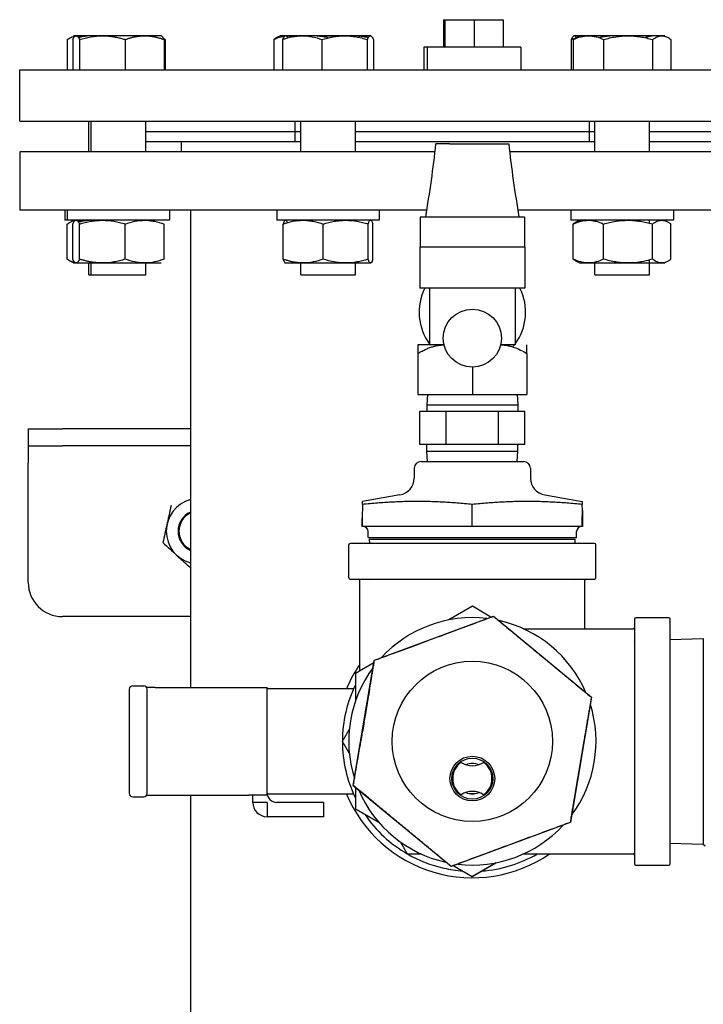
# Model space of a CAD drawing. Units: millimetres. Extents: x -2297 to 7446, y -1538 to 3614.
# Drawn here: x 1922 to 2122, y 1021 to 1309 of the extents above; entities that cross this region are included whole.
import ezdxf

# ---------------------------------------------------------------- set-up
doc = ezdxf.new("R2010")
doc.units = ezdxf.units.MM
doc.header["$LTSCALE"] = 100
doc.layers.add('0-50', color=7, linetype='Continuous')

msp = doc.modelspace()

# ---------------------------------------------------------------- linework, layer by layer
at = {"layer": '0-50'}
for p, q in [((2046.26, 1308.91), (2046.65, 1308.91)), ((2046.26, 1308.91), (2046.26, 1300.91)), ((2046.65, 1308.91), (2055.27, 1308.91)), ((2046.65, 1308.91), (2046.65, 1300.91)), ((2055.27, 1308.91), (2063.76, 1308.91)), ((2055.27, 1308.91), (2055.27, 1300.91)), ((2063.76, 1308.91), (2063.76, 1300.91)), ((1936.11, 1303.1), (1936.11, 1294.21)), ((1937.72, 1303.1), (1937.72, 1294.21)), ((1938.59, 1304.21), (1937.93, 1304.21)), ((1938.71, 1304.21), (1938.59, 1304.21)), ((1946.4, 1304.21), (1938.71, 1304.21)), ((1939.71, 1303.1), (1939.71, 1294.21)), ((1958.78, 1304.21), (1946.4, 1304.21)), ((1953.09, 1303.1), (1953.09, 1294.21)), ((1963.59, 1304.21), (1958.78, 1304.21)), ((1963.59, 1304.21), (1963.72, 1304.14)), ((1964.47, 1303.1), (1964.47, 1294.21)), ((1964.76, 1303.1), (1964.76, 1294.21)), ((1996.55, 1303.1), (1996.55, 1294.21)), ((1999.95, 1304.21), (1998.35, 1304.21)), ((1999.15, 1303.1), (1999.15, 1294.21)), ((2024.95, 1304.21), (1999.95, 1304.21)), ((2010.67, 1303.1), (2010.67, 1294.21)), ((2023.96, 1303.1), (2023.96, 1294.21)), ((2025.74, 1303.1), (2025.74, 1294.21)), ((2083.65, 1303.1), (2083.65, 1294.21)), ((2084.25, 1303.1), (2084.25, 1294.21)), ((2086.05, 1304.21), (2084.45, 1304.21)), ((2088.69, 1304.21), (2086.05, 1304.21)), ((2100.27, 1304.21), (2088.69, 1304.21)), ((2093.13, 1303.1), (2093.13, 1294.21)), ((2110.13, 1304.21), (2100.27, 1304.21)), ((2107.42, 1303.1), (2107.42, 1294.21)), ((2111.05, 1304.21), (2110.13, 1304.21)), ((2112.84, 1303.1), (2112.84, 1294.21)), ((2041.5, 1300.91), (2040.49, 1300.91)), ((2040.49, 1300.91), (2040.49, 1294.21)), ((2068.9, 1300.91), (2041.5, 1300.91)), ((2041.5, 1300.91), (2041.5, 1294.21)), ((2068.9, 1300.91), (2068.9, 1294.21)), ((1922.2, 1294.21), (2187.2, 1294.21)), ((1922.2, 1279.21), (1922.2, 1294.21)), ((1922.2, 1279.21), (2187.2, 1279.21)), ((1942.43, 1270.21), (1942.43, 1279.21)), ((1943.09, 1270.21), (1943.09, 1279.21)), ((1959.09, 1270.21), (1959.09, 1279.21)), ((2002.85, 1273.21), (2002.85, 1279.21)), ((2004.45, 1270.21), (2004.45, 1279.21)), ((2020.45, 1270.21), (2020.45, 1279.21)), ((2088.95, 1273.21), (2088.95, 1279.21)), ((2090.55, 1270.21), (2090.55, 1279.21)), ((2106.55, 1270.21), (2106.55, 1279.21)), ((1959.09, 1276.21), (2004.45, 1276.21)), ((2020.45, 1276.21), (2090.55, 1276.21)), ((2106.55, 1276.21), (2155.7, 1276.21)), ((2004.45, 1273.21), (1958.93, 1273.21)), ((1969.45, 1273.21), (1969.45, 1270.21)), ((2090.55, 1273.21), (2020.45, 1273.21)), ((2160.7, 1273.21), (2106.55, 1273.21)), ((2043.78, 1270.21), (1922.2, 1270.21)), ((1922.2, 1270.21), (1922.2, 1253.21)), ((2187.2, 1270.21), (2065.61, 1270.21)), ((2041.39, 1253.21), (1922.2, 1253.21)), ((1935.43, 1253.21), (1935.43, 1250.21)), ((1936.09, 1253.21), (1936.09, 1250.21)), ((1966.09, 1253.21), (1966.09, 1250.21)), ((1972.15, 1253.21), (1972.15, 1113.46)), ((1997.45, 1253.21), (1997.45, 1250.21)), ((2027.45, 1253.21), (2027.45, 1250.21)), ((2070, 1251.12), (2039.39, 1251.12)), ((2039.39, 1251.12), (2039.39, 1244.62)), ((2187.2, 1253.21), (2068, 1253.21)), ((2070, 1251.12), (2070, 1244.62)), ((2083.55, 1253.21), (2083.55, 1250.21)), ((2113.55, 1253.21), (2113.55, 1250.21)), ((1936.09, 1250.21), (1935.43, 1250.21)), ((1966.09, 1250.21), (1936.09, 1250.21)), ((1936.11, 1238.83), (1936.11, 1249.1)), ((1937.72, 1238.83), (1937.72, 1249.1)), ((1939.71, 1238.83), (1939.71, 1249.1)), ((1942.43, 1250.18), (1942.43, 1250.21)), ((1943.09, 1249.92), (1943.09, 1250.21)), ((1953.09, 1238.83), (1953.09, 1249.1)), ((1959.09, 1250.21), (1959.09, 1250.21)), ((1964.47, 1238.83), (1964.47, 1249.1)), ((2027.45, 1250.21), (1997.45, 1250.21)), ((1999.3, 1238.83), (1999.3, 1249.1)), ((2004.45, 1250.19), (2004.45, 1250.21)), ((2011.04, 1238.83), (2011.04, 1249.1)), ((2020.45, 1249.99), (2020.45, 1250.21)), ((2024.18, 1238.83), (2024.18, 1249.1)), ((2025.59, 1238.83), (2025.59, 1249.1)), ((2113.55, 1250.21), (2083.55, 1250.21)), ((2084.25, 1238.83), (2084.25, 1249.1)), ((2090.55, 1250), (2090.55, 1250.21)), ((2093.13, 1238.83), (2093.13, 1249.1)), ((2106.55, 1249.34), (2106.55, 1250.21)), ((2107.42, 1238.83), (2107.42, 1249.1)), ((2112.84, 1238.83), (2112.84, 1249.1)), ((2070.05, 1242.32), (2039.35, 1242.32)), ((2039.35, 1242.32), (2039.35, 1230.32)), ((2039.4, 1244.62), (2039.4, 1242.32)), ((2070, 1244.62), (2070, 1242.32)), ((2070.05, 1242.32), (2070.05, 1230.32)), ((1937.93, 1237.71), (1936.86, 1238.33)), ((1937.93, 1237.71), (1938.59, 1237.71)), ((1938.59, 1237.71), (1938.47, 1237.78)), ((1938.59, 1237.71), (1938.71, 1237.71)), ((1938.71, 1237.71), (1946.4, 1237.71)), ((1942.43, 1234.21), (1942.43, 1237.71)), ((1943.09, 1234.21), (1943.09, 1237.71)), ((1946.4, 1237.71), (1958.78, 1237.71)), ((1958.78, 1237.71), (1963.59, 1237.71)), ((1959.09, 1234.21), (1959.09, 1237.72)), ((1999.95, 1237.71), (1999.89, 1237.75)), ((1999.95, 1237.71), (2005.17, 1237.71)), ((2004.45, 1234.21), (2004.45, 1237.71)), ((2005.17, 1237.71), (2017.61, 1237.71)), ((2017.61, 1237.71), (2024.89, 1237.71)), ((2020.45, 1234.21), (2020.45, 1237.93)), ((2024.89, 1237.71), (2024.95, 1237.71)), ((2086.05, 1237.71), (2111.05, 1237.71)), ((2090.55, 1234.21), (2090.55, 1237.92)), ((2106.55, 1234.21), (2106.55, 1238.59)), ((1942.43, 1234.21), (1943.09, 1234.21)), ((1943.09, 1234.21), (1959.09, 1234.21)), ((2004.45, 1234.21), (2020.45, 1234.21)), ((2090.55, 1234.21), (2106.55, 1234.21)), ((2070.05, 1230.32), (2039.35, 1230.32)), ((2042.2, 1230.32), (2042.2, 1213.77)), ((2067.2, 1230.32), (2067.2, 1213.77)), ((2046.42, 1213.77), (2038.75, 1213.77)), ((2067.2, 1213.77), (2062.97, 1213.77)), ((2063.36, 1213.77), (2063.37, 1213.75)), ((2038.75, 1211.26), (2038.75, 1199.22)), ((2070.65, 1211.26), (2070.65, 1199.22)), ((2054.7, 1207.22), (2054.7, 1199.22)), ((2038.75, 1199.22), (2054.7, 1199.22)), ((2041.53, 1199.22), (2041.35, 1196.22)), ((2054.7, 1199.22), (2070.65, 1199.22)), ((2067.86, 1199.22), (2068.05, 1196.22)), ((2041.35, 1196.22), (2068.05, 1196.22)), ((2041.35, 1196.22), (2041.35, 1194.22)), ((2068.05, 1196.22), (2068.05, 1194.22)), ((2043.14, 1194.22), (2039.28, 1194.22)), ((2039.28, 1184.62), (2039.28, 1194.22)), ((2046.99, 1194.22), (2043.14, 1194.22)), ((2054.7, 1194.22), (2046.99, 1194.22)), ((2046.99, 1184.62), (2046.99, 1194.22)), ((2062.4, 1194.22), (2054.7, 1194.22)), ((2066.26, 1194.22), (2062.4, 1194.22)), ((2062.4, 1184.62), (2062.4, 1194.22)), ((2070.11, 1194.22), (2066.26, 1194.22)), ((2070.11, 1184.62), (2070.11, 1194.22)), ((1924.7, 1189.21), (1934.7, 1189.21)), ((1924.7, 1189.21), (1924.7, 1184.21)), ((1954.7, 1189.21), (1934.7, 1189.21)), ((1972.15, 1189.21), (1954.7, 1189.21)), ((2046.99, 1184.62), (2039.28, 1184.62)), ((2041.35, 1182.62), (2041.35, 1184.62)), ((2062.4, 1184.62), (2046.99, 1184.62)), ((2070.11, 1184.62), (2062.4, 1184.62)), ((2068.05, 1182.62), (2068.05, 1184.62)), ((1924.7, 1184.21), (1934.7, 1184.21)), ((1924.7, 1184.21), (1924.7, 1179.21)), ((1954.7, 1184.21), (1934.7, 1184.21)), ((1972.15, 1184.21), (1954.7, 1184.21)), ((2041.35, 1182.62), (2068.05, 1182.62)), ((2041.53, 1179.62), (2041.35, 1182.62)), ((2067.86, 1179.62), (2068.05, 1182.62)), ((1924.7, 1144.21), (1924.7, 1179.21)), ((2039.68, 1179.62), (2069.71, 1179.62)), ((2037.68, 1177.64), (2037.65, 1174.73)), ((2071.71, 1177.64), (2071.74, 1174.73)), ((2033.52, 1169.85), (2022.51, 1167.91)), ((2054.7, 1167.04), (2054.68, 1167.04)), ((2054.68, 1160.62), (2054.68, 1167.04)), ((2075.87, 1169.85), (2086.88, 1167.91)), ((2022.5, 1167.03), (2022.47, 1162.95)), ((2086.91, 1165.28), (2086.89, 1167.03)), ((2086.93, 1162.66), (2086.88, 1162.66)), ((2022.49, 1160.62), (2022.45, 1160.62)), ((2054.68, 1160.62), (2022.49, 1160.62)), ((2024.24, 1157.35), (2024.19, 1159.17)), ((2086.87, 1160.62), (2054.68, 1160.62)), ((2085.15, 1157.35), (2085.21, 1159.17)), ((2086.95, 1160.62), (2086.87, 1160.62)), ((2090.49, 1155.62), (2018.9, 1155.62)), ((2024.24, 1157.35), (2085.15, 1157.35)), ((2024.61, 1156.9), (2084.79, 1156.9)), ((2024.65, 1155.62), (2024.61, 1156.9)), ((2084.75, 1155.62), (2084.79, 1156.9)), ((2018.5, 1145.61), (2018.5, 1155.23)), ((2090.89, 1145.61), (2090.89, 1155.23)), ((2018.9, 1145.21), (2090.49, 1145.21)), ((2021.77, 1118.28), (2021.77, 1144.81)), ((2024.99, 1144.81), (2024.99, 1144.81)), ((2084.41, 1144.81), (2084.41, 1144.81)), ((2087.63, 1130.64), (2087.63, 1144.81)), ((2054.73, 1137.24), (2047.77, 1133.24)), ((2060.15, 1134.1), (2054.73, 1137.24)), ((1972.15, 1134.21), (1934.7, 1134.21)), ((2026.1, 1121.51), (2060.93, 1134.39)), ((2060.9, 1134.32), (2060.91, 1134.32)), ((2060.93, 1134.39), (2060.91, 1134.32)), ((2060.93, 1134.39), (2089.56, 1110.68)), ((2102.19, 1133.51), (2102.19, 1061.91)), ((2102.59, 1133.91), (2112.21, 1133.91)), ((2112.61, 1061.91), (2112.61, 1133.51)), ((2069.72, 1130.64), (2101.8, 1130.64)), ((2101.8, 1127.18), (2101.8, 1127.18)), ((2112.61, 1127.52), (2122.31, 1127.83)), ((2122.31, 1127.83), (2122.31, 1067.6)), ((2019.8, 1084.82), (2026, 1121.38)), ((2026.05, 1121.44), (2026.06, 1121.43)), ((2025.87, 1120.65), (2020.46, 1117.53)), ((2020.46, 1117.53), (2020.46, 1109.47)), ((1954.29, 1112.96), (1954.29, 1082.46)), ((1955.29, 1113.96), (1958.49, 1113.96)), ((1961.86, 1113.46), (1959.36, 1113.46)), ((1959.49, 1082.46), (1959.49, 1112.96)), ((1961.86, 1113.46), (1989.3, 1113.46)), ((1989.3, 1113.46), (1994.63, 1113.46)), ((1994.63, 1113.46), (1994.72, 1113.46)), ((1994.63, 1081.96), (1994.63, 1113.46)), ((2019.92, 1113.12), (1994.63, 1113.12)), ((2024.37, 1111.61), (2024.6, 1112.95)), ((2024.61, 1112.95), (2024.38, 1111.61)), ((2024.6, 1112.95), (2024.61, 1112.95)), ((2024.23, 1110.74), (2024, 1109.4)), ((2024, 1109.4), (2024.22, 1110.74)), ((2024, 1109.4), (2024, 1109.4)), ((2024.21, 1110.74), (2024.36, 1111.62)), ((2024.22, 1110.74), (2024.21, 1110.74)), ((2024.24, 1110.74), (2024.23, 1110.74)), ((2024.39, 1111.61), (2024.24, 1110.74)), ((2024.36, 1111.62), (2024.37, 1111.61)), ((2024.38, 1111.61), (2024.39, 1111.61)), ((2089.59, 1110.6), (2083.4, 1074.04)), ((2089.54, 1110.63), (2089.58, 1110.64)), ((2023.48, 1106.33), (2023.06, 1103.83)), ((2023.12, 1104.15), (2023.26, 1105.01)), ((2023.24, 1104.96), (2023.47, 1106.33)), ((2023.47, 1106.33), (2023.48, 1106.33)), ((2022.48, 1100.47), (2022.78, 1102.23)), ((2022.79, 1102.23), (2022.49, 1100.47)), ((2022.5, 1100.47), (2022.8, 1102.23)), ((2022.99, 1103.31), (2022.51, 1100.46)), ((2022.76, 1102.23), (2022.95, 1103.32)), ((2022.78, 1102.23), (2022.76, 1102.23)), ((2022.8, 1102.23), (2022.79, 1102.23)), ((2022.95, 1103.32), (2022.99, 1103.31)), ((2021.97, 1097.54), (2022.12, 1098.41)), ((2022.15, 1098.4), (2022, 1097.53)), ((2022.12, 1098.41), (2022.13, 1098.41)), ((2022.13, 1098.41), (2022.36, 1099.75)), ((2022.37, 1099.75), (2022.14, 1098.41)), ((2022.14, 1098.41), (2022.15, 1098.4)), ((2022.36, 1099.75), (2022.37, 1099.75)), ((2022.49, 1100.47), (2022.48, 1100.47)), ((2022.51, 1100.46), (2022.5, 1100.47)), ((2021.76, 1096.19), (2021.98, 1097.53)), ((2021.77, 1096.19), (2021.76, 1096.19)), ((2021.99, 1097.53), (2021.77, 1096.19)), ((2021.98, 1097.53), (2021.97, 1097.54)), ((2022, 1097.53), (2021.99, 1097.53)), ((2019.82, 1084.78), (2019.85, 1084.8)), ((2048.47, 1061.04), (2019.83, 1084.74)), ((2020.46, 1084.22), (2020.46, 1078.01)), ((1955.29, 1081.46), (1958.49, 1081.46)), ((1959.36, 1081.96), (1961.86, 1081.96)), ((1961.86, 1081.96), (1989.3, 1081.96)), ((1972.15, 1081.96), (1972.15, 513.46)), ((1994.63, 1081.96), (1989.3, 1081.96)), ((1990.43, 1079.86), (1990.43, 1081.96)), ((2019.92, 1082.3), (1994.65, 1082.3)), ((1994.63, 1079.86), (1990.43, 1079.86)), ((1994.63, 1079.86), (1994.63, 1075.66)), ((2011.15, 1079.86), (1997.43, 1079.86)), ((2011.15, 1079.86), (2011.15, 1075.66)), ((2020.46, 1078.01), (2027.33, 1074.03)), ((2020.46, 1077.89), (2020.46, 1078.01)), ((2027.48, 1073.86), (2020.46, 1077.89)), ((2011.15, 1075.66), (1994.63, 1075.66)), ((2083.29, 1073.92), (2048.47, 1061.04)), ((2083.34, 1073.98), (2083.33, 1073.99)), ((2101.8, 1068.24), (2101.8, 1068.24)), ((2112.61, 1067.9), (2122.31, 1067.6)), ((2122.31, 1067.6), (2122.9, 1067.12)), ((2069.72, 1064.78), (2101.8, 1064.78)), ((2048.47, 1061.04), (2048.48, 1061.1)), ((2048.49, 1061.11), (2048.48, 1061.1)), ((2049.24, 1061.32), (2054.66, 1058.18)), ((2054.66, 1058.18), (2061.62, 1062.19)), ((2061.64, 1062.19), (2054.73, 1058.18)), ((2102.59, 1061.52), (2112.21, 1061.52)), ((2054.73, 1058.18), (2054.7, 1058.2))]:
    msp.add_line(p, q, dxfattribs=at)
for centre, radius in [((2054.7, 1215.72), 8.5), ((2054.7, 1097.71), 23.45), ((2054.7, 1086.81), 6.55), ((2054.7, 1086.81), 6)]:
    msp.add_circle(centre, radius, dxfattribs=at)
for centre, radius, start, end in [((2054.7, 1223.31), 15.59, 153.2789, 216.698), ((2054.7, 1223.31), 15.59, 323.302, 26.7211), ((2054.7, 1223.31), 15.59, 319.3357, 322.2708), ((2039.68, 1177.62), 2, 90, 179.5), ((2069.71, 1177.62), 2, 0.5, 90), ((2032.65, 1174.77), 5, 280, 359.5), ((2076.74, 1174.77), 5, 180.5, 260), ((1974.7, 1159.21), 9.6, 105.4041, 254.5959), ((1974.7, 1159.21), 6.15, 114.4751, 245.5249), ((1974.7, 1159.21), 5.9, 115.6075, 244.3925), ((2022.69, 1159.12), 1.5, 1.79, 90), ((2086.71, 1159.12), 1.5, 90, 178.21), ((2018.9, 1155.23), 0.397, 90, 180), ((2090.49, 1155.23), 0.397, 0, 90), ((1934.7, 1144.21), 10, 180, 270), ((2018.9, 1145.61), 0.397, 180, 270), ((2021.37, 1144.81), 0.397, 0, 90), ((2088.02, 1144.81), 0.397, 90, 180), ((2090.49, 1145.61), 0.397, 270, 0), ((2054.7, 1097.71), 36.2, 83.2516, 137.3459), ((2054.7, 1097.71), 36.2, 23.2879, 77.4764), ((2102.59, 1133.51), 0.397, 90, 180), ((2112.21, 1133.51), 0.397, 0, 90), ((2101.8, 1131.04), 0.397, 270, 0), ((2101.8, 1131.04), 0.397, 270, 0), ((2054.7, 1097.71), 39.93, 145.5644, 157.3023), ((2054.7, 1097.71), 36.19, 143.3822, 197.3821), ((1955.29, 1112.96), 1, 90, 180), ((1958.49, 1112.96), 1, 0, 90), ((2054.7, 1097.71), 38.04, 154.1545, 179.9363), ((2054.7, 1097.71), 36.2, 323.3822, 17.3821), ((2054.7, 1097.71), 38.04, 180.0637, 205.8455), ((2054.7, 1086.81), 5.75, 124.7519, 235.2481), ((2054.7, 1096.56), 6, 236.8883, 303.1117), ((2054.7, 1086.81), 4.45, 65.3462, 114.6538), ((2054.7, 1086.81), 5.75, 304.7519, 55.2481), ((1955.29, 1082.46), 1, 180, 270), ((1958.49, 1082.46), 1, 270, 0), ((1997.43, 1082.66), 2.8, 180, 270), ((2054.7, 1097.71), 39.93, 202.6977, 304.4356), ((2054.7, 1097.71), 36.2, 203.2879, 257.4764), ((2054.7, 1077.06), 6, 56.8883, 123.1117), ((2054.7, 1086.81), 4.45, 245.3462, 294.6538), ((2054.7, 1097.71), 15.25, 265.8302, 274.1698), ((1994.63, 1079.86), 4.2, 180, 270), ((2054.7, 1097.71), 38.04, 214.3101, 239.9363), ((2054.7, 1097.71), 36.19, 263.2516, 317.3459), ((2054.7, 1097.71), 38.04, 240.0637, 257.256), ((2054.7, 1097.71), 38.04, 274.194, 300.0324), ((2101.8, 1064.38), 0.397, 0, 90), ((2101.8, 1064.38), 0.397, 0, 90), ((2054.7, 1097.71), 38.04, 257.256, 265.806), ((2102.59, 1061.91), 0.397, 180, 270), ((2112.21, 1061.91), 0.397, 270, 0)]:
    msp.add_arc(centre, radius, start, end, dxfattribs=at)
for centre, major_axis, ratio, start_param, end_param in [((2054.7, 1272.62), (-10.65, 0), 0.00001, 5.392388, 6.284313), ((2054.7, 1272.62), (10.65, 0), 0.00001, 4.033177, 6.283185), ((2023.48, 1106.33), (-0.43, -2.51), 0.008727, 0.523599, 6.383353), ((2023.48, 1106.33), (0.26, 1.53), 0.008727, 3.665191, 8.969669), ((2033.55, 1089.86), (-8.12, 21.88), 0.6273, 1.569894, 1.571635)]:
    msp.add_ellipse(centre, major_axis=major_axis, ratio=ratio, start_param=start_param, end_param=end_param, dxfattribs=at)
for points, knots in [([(1936.11, 1303.1), (1936.56, 1303.43), (1937.02, 1303.71), (1937.49, 1303.91), (1937.73, 1304.01), (1937.96, 1304.08), (1938.2, 1304.13), (1938.34, 1304.16), (1938.47, 1304.18), (1938.6, 1304.2)], [0.038591972, 0.038591972, 0.038591972, 0.038591972, 0.042246481, 0.042246481, 0.042246481, 0.044073736, 0.044073736, 0.044073736, 0.045089073, 0.045089073, 0.045089073, 0.045089073]), ([(1937.72, 1303.1), (1937.88, 1303.44), (1938.04, 1303.72), (1938.21, 1303.91), (1938.38, 1304.11), (1938.54, 1304.21), (1938.71, 1304.21)], [0.000000238, 0.000000238, 0.000000238, 0.000000238, 0.003651388, 0.003651388, 0.003651388, 0.007302537, 0.007302537, 0.007302537, 0.007302537]), ([(1938.71, 1304.21), (1938.8, 1304.21), (1938.88, 1304.19), (1938.97, 1304.13), (1939.05, 1304.08), (1939.14, 1304.01), (1939.22, 1303.91), (1939.38, 1303.72), (1939.55, 1303.44), (1939.71, 1303.1)], [0.007302537, 0.007302537, 0.007302537, 0.007302537, 0.009121285, 0.009121285, 0.009121285, 0.010940034, 0.010940034, 0.010940034, 0.014577531, 0.014577531, 0.014577531, 0.014577531]), ([(1943.41, 1304.21), (1942.93, 1304.21), (1942.44, 1304.19), (1941.96, 1304.13), (1941.48, 1304.08), (1941, 1304.01), (1940.53, 1303.91), (1940.16, 1303.83), (1939.78, 1303.74), (1939.41, 1303.64)], [0.007302537, 0.007302537, 0.007302537, 0.007302537, 0.009121285, 0.009121285, 0.009121285, 0.010940034, 0.010940034, 0.010940034, 0.012374374, 0.012374374, 0.012374374, 0.012374374]), ([(1939.71, 1303.1), (1940.79, 1303.43), (1941.89, 1303.71), (1943, 1303.91), (1943.56, 1304.01), (1944.13, 1304.08), (1944.69, 1304.13), (1945.26, 1304.19), (1945.83, 1304.21), (1946.4, 1304.21)], [0.038591972, 0.038591972, 0.038591972, 0.038591972, 0.042246481, 0.042246481, 0.042246481, 0.044073736, 0.044073736, 0.044073736, 0.04590099, 0.04590099, 0.04590099, 0.04590099]), ([(1999.26, 1304.21), (1998.8, 1304.21), (1998.35, 1304.11), (1997.89, 1303.91), (1997.67, 1303.82), (1997.44, 1303.7), (1997.22, 1303.56), (1996.99, 1303.42), (1996.77, 1303.27), (1996.55, 1303.1)], [0.04590099, 0.04590099, 0.04590099, 0.04590099, 0.049552574, 0.049552574, 0.049552574, 0.051378366, 0.051378366, 0.051378366, 0.053204158, 0.053204158, 0.053204158, 0.053204158]), ([(1996.55, 1303.1), (1997.28, 1303.44), (1998.01, 1303.72), (1998.75, 1303.91), (1999.1, 1304), (1999.45, 1304.08), (1999.8, 1304.13)], [0.000000238, 0.000000238, 0.000000238, 0.000000238, 0.003651388, 0.003651388, 0.003651388, 0.005384965, 0.005384965, 0.005384965, 0.005384965]), ([(2000.69, 1303.59), (2000.62, 1303.71), (2000.56, 1303.82), (2000.49, 1303.91), (2000.34, 1304.1), (2000.19, 1304.21), (2000.04, 1304.21), (1999.97, 1304.21), (1999.89, 1304.19), (1999.82, 1304.14), (1999.74, 1304.08), (1999.67, 1304.01), (1999.59, 1303.91), (1999.45, 1303.72), (1999.3, 1303.44), (1999.15, 1303.1)], [0.00197737, 0.00197737, 0.00197737, 0.00197737, 0.00364456, 0.00364456, 0.00364456, 0.00728888, 0.00728888, 0.00728888, 0.00911105, 0.00911105, 0.00911105, 0.01093321, 0.01093321, 0.01093321, 0.01457753, 0.01457753, 0.01457753, 0.01457753]), ([(1999.15, 1303.1), (2000.09, 1303.44), (2001.04, 1303.72), (2002, 1303.91), (2002.96, 1304.1), (2003.92, 1304.21), (2004.9, 1304.21), (2005.39, 1304.21), (2005.88, 1304.19), (2006.37, 1304.14), (2006.86, 1304.08), (2007.34, 1304.01), (2007.82, 1303.91), (2008.78, 1303.72), (2009.73, 1303.44), (2010.67, 1303.1)], [0.00000024, 0.00000024, 0.00000024, 0.00000024, 0.00364456, 0.00364456, 0.00364456, 0.00728888, 0.00728888, 0.00728888, 0.00911105, 0.00911105, 0.00911105, 0.01093321, 0.01093321, 0.01093321, 0.01457753, 0.01457753, 0.01457753, 0.01457753]), ([(2012.45, 1303.59), (2011.94, 1303.72), (2011.43, 1303.82), (2010.92, 1303.91), (2009.81, 1304.11), (2008.7, 1304.21), (2007.57, 1304.21), (2007.1, 1304.21), (2006.62, 1304.19), (2006.15, 1304.16)], [0.015455026, 0.015455026, 0.015455026, 0.015455026, 0.01713487, 0.01713487, 0.01713487, 0.020789676, 0.020789676, 0.020789676, 0.022324649, 0.022324649, 0.022324649, 0.022324649]), ([(2010.67, 1303.1), (2011.75, 1303.43), (2012.84, 1303.71), (2013.94, 1303.91), (2014.5, 1304.01), (2015.06, 1304.08), (2015.62, 1304.13), (2016.19, 1304.19), (2016.75, 1304.21), (2017.32, 1304.21), (2018.44, 1304.21), (2019.56, 1304.11), (2020.67, 1303.91), (2021.22, 1303.82), (2021.77, 1303.7), (2022.32, 1303.56), (2022.88, 1303.42), (2023.42, 1303.27), (2023.96, 1303.1)], [0.03859197, 0.03859197, 0.03859197, 0.03859197, 0.04224502, 0.04224502, 0.04224502, 0.04407154, 0.04407154, 0.04407154, 0.04589807, 0.04589807, 0.04589807, 0.04955111, 0.04955111, 0.04955111, 0.05137763, 0.05137763, 0.05137763, 0.05320416, 0.05320416, 0.05320416, 0.05320416]), ([(2024.2, 1303.59), (2023.77, 1303.71), (2023.33, 1303.82), (2022.89, 1303.91), (2021.94, 1304.1), (2020.97, 1304.21), (2019.99, 1304.21), (2019.57, 1304.21), (2019.16, 1304.19), (2018.74, 1304.16)], [0.001977366, 0.001977366, 0.001977366, 0.001977366, 0.003644561, 0.003644561, 0.003644561, 0.007288885, 0.007288885, 0.007288885, 0.008836513, 0.008836513, 0.008836513, 0.008836513]), ([(2022.43, 1304.21), (2022.66, 1304.21), (2022.89, 1304.19), (2023.12, 1304.13), (2023.35, 1304.08), (2023.58, 1304.01), (2023.81, 1303.91), (2023.96, 1303.84), (2024.11, 1303.77), (2024.25, 1303.69)], [0.02078675, 0.02078675, 0.02078675, 0.02078675, 0.022614885, 0.022614885, 0.022614885, 0.024443019, 0.024443019, 0.024443019, 0.025658112, 0.025658112, 0.025658112, 0.025658112]), ([(2023.96, 1303.1), (2024.11, 1303.44), (2024.26, 1303.72), (2024.4, 1303.91), (2024.55, 1304.1), (2024.7, 1304.21), (2024.85, 1304.21), (2024.93, 1304.21), (2025, 1304.19), (2025.08, 1304.14), (2025.15, 1304.08), (2025.23, 1304.01), (2025.3, 1303.91), (2025.45, 1303.72), (2025.59, 1303.44), (2025.74, 1303.1)], [0.00000024, 0.00000024, 0.00000024, 0.00000024, 0.00364456, 0.00364456, 0.00364456, 0.00728888, 0.00728888, 0.00728888, 0.00911105, 0.00911105, 0.00911105, 0.01093321, 0.01093321, 0.01093321, 0.01457753, 0.01457753, 0.01457753, 0.01457753]), ([(2084.54, 1304.21), (2084.47, 1304.21), (2084.39, 1304.19), (2084.32, 1304.13), (2084.24, 1304.08), (2084.17, 1304.01), (2084.09, 1303.91), (2083.95, 1303.72), (2083.8, 1303.44), (2083.65, 1303.1)], [0.007302537, 0.007302537, 0.007302537, 0.007302537, 0.009121285, 0.009121285, 0.009121285, 0.010940034, 0.010940034, 0.010940034, 0.014577531, 0.014577531, 0.014577531, 0.014577531]), ([(2086.96, 1304.21), (2086.73, 1304.21), (2086.5, 1304.19), (2086.27, 1304.13), (2086.04, 1304.08), (2085.81, 1304.01), (2085.59, 1303.91), (2085.13, 1303.71), (2084.69, 1303.43), (2084.25, 1303.1)], [0.02078675, 0.02078675, 0.02078675, 0.02078675, 0.022614885, 0.022614885, 0.022614885, 0.024443019, 0.024443019, 0.024443019, 0.028099288, 0.028099288, 0.028099288, 0.028099288]), ([(2084.25, 1303.1), (2084.98, 1303.44), (2085.71, 1303.72), (2086.45, 1303.91), (2087.19, 1304.11), (2087.93, 1304.21), (2088.69, 1304.21)], [0.000000238, 0.000000238, 0.000000238, 0.000000238, 0.003651388, 0.003651388, 0.003651388, 0.007302537, 0.007302537, 0.007302537, 0.007302537]), ([(2085.14, 1303.69), (2085.09, 1303.77), (2085.04, 1303.85), (2084.99, 1303.91), (2084.84, 1304.11), (2084.69, 1304.21), (2084.54, 1304.21)], [0.002420503, 0.002420503, 0.002420503, 0.002420503, 0.003651388, 0.003651388, 0.003651388, 0.007302537, 0.007302537, 0.007302537, 0.007302537]), ([(2088.69, 1304.21), (2089.07, 1304.21), (2089.44, 1304.19), (2089.82, 1304.13), (2090.19, 1304.08), (2090.56, 1304.01), (2090.93, 1303.91), (2091.67, 1303.72), (2092.4, 1303.44), (2093.13, 1303.1)], [0.007302537, 0.007302537, 0.007302537, 0.007302537, 0.009121285, 0.009121285, 0.009121285, 0.010940034, 0.010940034, 0.010940034, 0.014577531, 0.014577531, 0.014577531, 0.014577531]), ([(2093.13, 1303.1), (2094.3, 1303.44), (2095.47, 1303.72), (2096.66, 1303.91), (2097.85, 1304.11), (2099.06, 1304.21), (2100.27, 1304.21)], [0.000000238, 0.000000238, 0.000000238, 0.000000238, 0.003651388, 0.003651388, 0.003651388, 0.007302537, 0.007302537, 0.007302537, 0.007302537]), ([(2100.27, 1304.21), (2100.88, 1304.21), (2101.49, 1304.19), (2102.09, 1304.13), (2102.7, 1304.08), (2103.29, 1304.01), (2103.89, 1303.91), (2105.08, 1303.72), (2106.26, 1303.44), (2107.42, 1303.1)], [0.007302537, 0.007302537, 0.007302537, 0.007302537, 0.009121285, 0.009121285, 0.009121285, 0.010940034, 0.010940034, 0.010940034, 0.014577531, 0.014577531, 0.014577531, 0.014577531]), ([(2107.42, 1303.1), (2107.86, 1303.43), (2108.3, 1303.71), (2108.76, 1303.91), (2108.98, 1304.01), (2109.21, 1304.08), (2109.44, 1304.13), (2109.67, 1304.19), (2109.9, 1304.21), (2110.13, 1304.21)], [0.038591972, 0.038591972, 0.038591972, 0.038591972, 0.042246481, 0.042246481, 0.042246481, 0.044073736, 0.044073736, 0.044073736, 0.04590099, 0.04590099, 0.04590099, 0.04590099]), ([(2110.13, 1304.21), (2110.59, 1304.21), (2111.05, 1304.11), (2111.5, 1303.91), (2111.72, 1303.82), (2111.95, 1303.7), (2112.17, 1303.56), (2112.4, 1303.42), (2112.62, 1303.27), (2112.84, 1303.1)], [0.04590099, 0.04590099, 0.04590099, 0.04590099, 0.049552574, 0.049552574, 0.049552574, 0.051378366, 0.051378366, 0.051378366, 0.053204158, 0.053204158, 0.053204158, 0.053204158]), ([(1936.11, 1249.1), (1936.56, 1249.43), (1937.02, 1249.71), (1937.49, 1249.91), (1937.73, 1250.01), (1937.96, 1250.08), (1938.2, 1250.13), (1938.34, 1250.16), (1938.47, 1250.18), (1938.6, 1250.2)], [0.039490689, 0.039490689, 0.039490689, 0.039490689, 0.043143307, 0.043143307, 0.043143307, 0.044969617, 0.044969617, 0.044969617, 0.045987482, 0.045987482, 0.045987482, 0.045987482]), ([(1937.72, 1249.1), (1937.88, 1249.44), (1938.04, 1249.72), (1938.21, 1249.91), (1938.38, 1250.1), (1938.54, 1250.21), (1938.71, 1250.21), (1938.8, 1250.21), (1938.88, 1250.19), (1938.97, 1250.14), (1939.05, 1250.08), (1939.13, 1250.01), (1939.22, 1249.91), (1939.38, 1249.72), (1939.55, 1249.44), (1939.71, 1249.1)], [0.00000024, 0.00000024, 0.00000024, 0.00000024, 0.00364456, 0.00364456, 0.00364456, 0.00728888, 0.00728888, 0.00728888, 0.00911105, 0.00911105, 0.00911105, 0.01093321, 0.01093321, 0.01093321, 0.01457753, 0.01457753, 0.01457753, 0.01457753]), ([(1938.77, 1250.21), (1938.82, 1250.21), (1938.87, 1250.21), (1938.92, 1250.21), (1939.4, 1250.21), (1939.87, 1250.11), (1940.34, 1249.91), (1940.36, 1249.9), (1940.38, 1249.89), (1940.41, 1249.88)], [0.046411126, 0.046411126, 0.046411126, 0.046411126, 0.046795926, 0.046795926, 0.046795926, 0.050448545, 0.050448545, 0.050448545, 0.050624168, 0.050624168, 0.050624168, 0.050624168]), ([(1943.09, 1250.21), (1942.72, 1250.2), (1942.34, 1250.17), (1941.97, 1250.14), (1941.49, 1250.08), (1941.01, 1250.01), (1940.54, 1249.91), (1940.16, 1249.83), (1939.79, 1249.74), (1939.41, 1249.64)], [0.007696796, 0.007696796, 0.007696796, 0.007696796, 0.009111046, 0.009111046, 0.009111046, 0.010933208, 0.010933208, 0.010933208, 0.012374374, 0.012374374, 0.012374374, 0.012374374]), ([(1941.73, 1250.11), (1941.31, 1250.18), (1940.89, 1250.21), (1940.46, 1250.21), (1940.15, 1250.21), (1939.84, 1250.19), (1939.52, 1250.16)], [0.005188729, 0.005188729, 0.005188729, 0.005188729, 0.007288885, 0.007288885, 0.007288885, 0.008835953, 0.008835953, 0.008835953, 0.008835953]), ([(1939.71, 1249.1), (1940.79, 1249.43), (1941.89, 1249.71), (1943, 1249.91), (1943.56, 1250.01), (1944.12, 1250.08), (1944.69, 1250.13), (1945.26, 1250.19), (1945.83, 1250.21), (1946.4, 1250.21), (1947.53, 1250.21), (1948.65, 1250.11), (1949.77, 1249.91), (1950.33, 1249.82), (1950.88, 1249.7), (1951.44, 1249.56), (1951.99, 1249.42), (1952.54, 1249.27), (1953.09, 1249.1)], [0.03949069, 0.03949069, 0.03949069, 0.03949069, 0.04314331, 0.04314331, 0.04314331, 0.04496962, 0.04496962, 0.04496962, 0.04679593, 0.04679593, 0.04679593, 0.05044855, 0.05044855, 0.05044855, 0.05227485, 0.05227485, 0.05227485, 0.05410116, 0.05410116, 0.05410116, 0.05410116]), ([(1953.09, 1249.1), (1954.02, 1249.44), (1954.95, 1249.72), (1955.9, 1249.91), (1956.85, 1250.1), (1957.8, 1250.21), (1958.77, 1250.21), (1959.25, 1250.21), (1959.74, 1250.19), (1960.22, 1250.14), (1960.7, 1250.08), (1961.18, 1250.01), (1961.65, 1249.91), (1962.6, 1249.72), (1963.54, 1249.44), (1964.47, 1249.1)], [0.00000024, 0.00000024, 0.00000024, 0.00000024, 0.00364456, 0.00364456, 0.00364456, 0.00728888, 0.00728888, 0.00728888, 0.00911105, 0.00911105, 0.00911105, 0.01093321, 0.01093321, 0.01093321, 0.01457753, 0.01457753, 0.01457753, 0.01457753]), ([(2000.56, 1249.5), (2000.49, 1249.66), (2000.43, 1249.8), (2000.36, 1249.91), (2000.24, 1250.1), (2000.13, 1250.21), (2000.01, 1250.21), (1999.95, 1250.21), (1999.89, 1250.19), (1999.83, 1250.14), (1999.77, 1250.08), (1999.71, 1250.01), (1999.65, 1249.91), (1999.53, 1249.72), (1999.42, 1249.44), (1999.3, 1249.1)], [0.00158656, 0.00158656, 0.00158656, 0.00158656, 0.00364456, 0.00364456, 0.00364456, 0.00728888, 0.00728888, 0.00728888, 0.00911105, 0.00911105, 0.00911105, 0.01093321, 0.01093321, 0.01093321, 0.01457753, 0.01457753, 0.01457753, 0.01457753]), ([(1999.3, 1249.1), (2000.26, 1249.44), (2001.23, 1249.72), (2002.2, 1249.91), (2003.18, 1250.1), (2004.16, 1250.21), (2005.16, 1250.21), (2005.66, 1250.21), (2006.16, 1250.19), (2006.66, 1250.14), (2007.15, 1250.08), (2007.64, 1250.01), (2008.13, 1249.91), (2009.11, 1249.72), (2010.08, 1249.44), (2011.04, 1249.1)], [0.00000024, 0.00000024, 0.00000024, 0.00000024, 0.00364456, 0.00364456, 0.00364456, 0.00728888, 0.00728888, 0.00728888, 0.00911105, 0.00911105, 0.00911105, 0.01093321, 0.01093321, 0.01093321, 0.01457753, 0.01457753, 0.01457753, 0.01457753]), ([(2011.04, 1249.1), (2012.1, 1249.43), (2013.18, 1249.71), (2014.27, 1249.91), (2014.82, 1250.01), (2015.38, 1250.08), (2015.93, 1250.13), (2016.49, 1250.19), (2017.05, 1250.21), (2017.61, 1250.21), (2018.72, 1250.21), (2019.83, 1250.11), (2020.92, 1249.91), (2021.47, 1249.82), (2022.02, 1249.7), (2022.56, 1249.56), (2023.11, 1249.42), (2023.65, 1249.27), (2024.18, 1249.1)], [0.03949069, 0.03949069, 0.03949069, 0.03949069, 0.04314331, 0.04314331, 0.04314331, 0.04496962, 0.04496962, 0.04496962, 0.04679593, 0.04679593, 0.04679593, 0.05044855, 0.05044855, 0.05044855, 0.05227485, 0.05227485, 0.05227485, 0.05410116, 0.05410116, 0.05410116, 0.05410116]), ([(2024.18, 1249.1), (2024.3, 1249.44), (2024.41, 1249.72), (2024.53, 1249.91), (2024.65, 1250.1), (2024.77, 1250.21), (2024.89, 1250.21), (2024.95, 1250.21), (2025.01, 1250.19), (2025.06, 1250.14), (2025.12, 1250.08), (2025.18, 1250.01), (2025.24, 1249.91), (2025.36, 1249.72), (2025.47, 1249.44), (2025.59, 1249.1)], [0.00000024, 0.00000024, 0.00000024, 0.00000024, 0.00364456, 0.00364456, 0.00364456, 0.00728888, 0.00728888, 0.00728888, 0.00911105, 0.00911105, 0.00911105, 0.01093321, 0.01093321, 0.01093321, 0.01457753, 0.01457753, 0.01457753, 0.01457753]), ([(2084.25, 1249.1), (2084.98, 1249.44), (2085.71, 1249.72), (2086.44, 1249.91), (2087.18, 1250.1), (2087.93, 1250.21), (2088.68, 1250.21), (2089.06, 1250.21), (2089.44, 1250.19), (2089.81, 1250.14), (2090.19, 1250.08), (2090.56, 1250.01), (2090.93, 1249.91), (2091.67, 1249.72), (2092.4, 1249.44), (2093.13, 1249.1)], [0.00000024, 0.00000024, 0.00000024, 0.00000024, 0.00364456, 0.00364456, 0.00364456, 0.00728888, 0.00728888, 0.00728888, 0.00911105, 0.00911105, 0.00911105, 0.01093321, 0.01093321, 0.01093321, 0.01457753, 0.01457753, 0.01457753, 0.01457753]), ([(2087.62, 1250.14), (2087.4, 1250.19), (2087.18, 1250.21), (2086.96, 1250.21), (2086.73, 1250.21), (2086.5, 1250.19), (2086.27, 1250.13), (2086.04, 1250.08), (2085.81, 1250.01), (2085.59, 1249.91), (2085.13, 1249.71), (2084.69, 1249.43), (2084.25, 1249.1)], [0.019164665, 0.019164665, 0.019164665, 0.019164665, 0.020912448, 0.020912448, 0.020912448, 0.022740167, 0.022740167, 0.022740167, 0.024567885, 0.024567885, 0.024567885, 0.028223322, 0.028223322, 0.028223322, 0.028223322]), ([(2093.13, 1249.1), (2094.29, 1249.44), (2095.47, 1249.72), (2096.66, 1249.91), (2097.85, 1250.1), (2099.05, 1250.21), (2100.26, 1250.21), (2100.87, 1250.21), (2101.48, 1250.19), (2102.08, 1250.14), (2102.69, 1250.08), (2103.29, 1250.01), (2103.88, 1249.91), (2105.08, 1249.72), (2106.25, 1249.44), (2107.42, 1249.1)], [0.00000024, 0.00000024, 0.00000024, 0.00000024, 0.00364456, 0.00364456, 0.00364456, 0.00728888, 0.00728888, 0.00728888, 0.00911105, 0.00911105, 0.00911105, 0.01093321, 0.01093321, 0.01093321, 0.01457753, 0.01457753, 0.01457753, 0.01457753]), ([(2107.42, 1249.1), (2107.86, 1249.43), (2108.3, 1249.71), (2108.76, 1249.91), (2108.98, 1250.01), (2109.21, 1250.08), (2109.44, 1250.13), (2109.67, 1250.19), (2109.9, 1250.21), (2110.13, 1250.21), (2110.59, 1250.21), (2111.05, 1250.11), (2111.5, 1249.91), (2111.72, 1249.82), (2111.95, 1249.7), (2112.17, 1249.56), (2112.4, 1249.42), (2112.62, 1249.27), (2112.84, 1249.1)], [0.03949069, 0.03949069, 0.03949069, 0.03949069, 0.04314331, 0.04314331, 0.04314331, 0.04496962, 0.04496962, 0.04496962, 0.04679593, 0.04679593, 0.04679593, 0.05044855, 0.05044855, 0.05044855, 0.05227485, 0.05227485, 0.05227485, 0.05410116, 0.05410116, 0.05410116, 0.05410116]), ([(1953.09, 1238.83), (1952.54, 1238.66), (1951.99, 1238.5), (1951.44, 1238.36), (1950.88, 1238.23), (1950.33, 1238.11), (1949.77, 1238.01), (1948.66, 1237.82), (1947.53, 1237.71), (1946.4, 1237.71)], [0.013601574, 0.013601574, 0.013601574, 0.013601574, 0.015428516, 0.015428516, 0.015428516, 0.017255458, 0.017255458, 0.017255458, 0.020909341, 0.020909341, 0.020909341, 0.020909341]), ([(1958.78, 1237.71), (1958.3, 1237.71), (1957.81, 1237.74), (1957.33, 1237.79), (1956.85, 1237.84), (1956.38, 1237.92), (1955.9, 1238.01), (1954.95, 1238.21), (1954.02, 1238.49), (1953.09, 1238.83)], [0.007302537, 0.007302537, 0.007302537, 0.007302537, 0.009121285, 0.009121285, 0.009121285, 0.010940034, 0.010940034, 0.010940034, 0.014577531, 0.014577531, 0.014577531, 0.014577531]), ([(1964.47, 1238.83), (1963.54, 1238.49), (1962.6, 1238.21), (1961.66, 1238.01), (1960.71, 1237.82), (1959.75, 1237.71), (1958.78, 1237.71)], [0.000000238, 0.000000238, 0.000000238, 0.000000238, 0.003651388, 0.003651388, 0.003651388, 0.007302537, 0.007302537, 0.007302537, 0.007302537]), ([(2011.04, 1238.83), (2010.08, 1238.49), (2009.11, 1238.21), (2008.14, 1238.01), (2007.16, 1237.82), (2006.17, 1237.71), (2005.17, 1237.71)], [0.000000238, 0.000000238, 0.000000238, 0.000000238, 0.003651388, 0.003651388, 0.003651388, 0.007302537, 0.007302537, 0.007302537, 0.007302537]), ([(2017.61, 1237.71), (2017.06, 1237.71), (2016.49, 1237.74), (2015.94, 1237.79), (2015.38, 1237.84), (2014.82, 1237.92), (2014.28, 1238.02), (2013.18, 1238.21), (2012.1, 1238.49), (2011.04, 1238.83)], [0.020909341, 0.020909341, 0.020909341, 0.020909341, 0.022737837, 0.022737837, 0.022737837, 0.024566332, 0.024566332, 0.024566332, 0.028223322, 0.028223322, 0.028223322, 0.028223322]), ([(2024.18, 1238.83), (2023.65, 1238.66), (2023.11, 1238.5), (2022.56, 1238.36), (2022.02, 1238.23), (2021.47, 1238.11), (2020.92, 1238.01), (2019.83, 1237.82), (2018.72, 1237.71), (2017.61, 1237.71)], [0.013601574, 0.013601574, 0.013601574, 0.013601574, 0.015428516, 0.015428516, 0.015428516, 0.017255458, 0.017255458, 0.017255458, 0.020909341, 0.020909341, 0.020909341, 0.020909341]), ([(2024.89, 1237.71), (2024.83, 1237.71), (2024.77, 1237.74), (2024.71, 1237.79), (2024.65, 1237.84), (2024.59, 1237.92), (2024.53, 1238.01), (2024.41, 1238.21), (2024.3, 1238.49), (2024.18, 1238.83)], [0.007302537, 0.007302537, 0.007302537, 0.007302537, 0.009121285, 0.009121285, 0.009121285, 0.010940034, 0.010940034, 0.010940034, 0.014577531, 0.014577531, 0.014577531, 0.014577531]), ([(2025.59, 1238.83), (2025.47, 1238.49), (2025.36, 1238.21), (2025.24, 1238.01), (2025.12, 1237.82), (2025.01, 1237.71), (2024.89, 1237.71)], [0.000000238, 0.000000238, 0.000000238, 0.000000238, 0.003651388, 0.003651388, 0.003651388, 0.007302537, 0.007302537, 0.007302537, 0.007302537]), ([(2093.13, 1238.83), (2092.4, 1238.49), (2091.67, 1238.21), (2090.94, 1238.01), (2090.2, 1237.82), (2089.45, 1237.71), (2088.7, 1237.71), (2088.32, 1237.71), (2087.94, 1237.74), (2087.57, 1237.79), (2087.19, 1237.84), (2086.82, 1237.91), (2086.45, 1238.01), (2085.71, 1238.21), (2084.98, 1238.49), (2084.25, 1238.83)], [0.00000024, 0.00000024, 0.00000024, 0.00000024, 0.00364456, 0.00364456, 0.00364456, 0.00728888, 0.00728888, 0.00728888, 0.00911105, 0.00911105, 0.00911105, 0.01093321, 0.01093321, 0.01093321, 0.01457753, 0.01457753, 0.01457753, 0.01457753]), ([(2084.25, 1238.83), (2084.69, 1238.49), (2085.13, 1238.21), (2085.59, 1238.02), (2085.81, 1237.92), (2086.04, 1237.84), (2086.27, 1237.79), (2086.5, 1237.74), (2086.73, 1237.71), (2086.96, 1237.71), (2087.18, 1237.71), (2087.4, 1237.74), (2087.62, 1237.78)], [0.039490689, 0.039490689, 0.039490689, 0.039490689, 0.043143308, 0.043143308, 0.043143308, 0.044969617, 0.044969617, 0.044969617, 0.046795926, 0.046795926, 0.046795926, 0.048540172, 0.048540172, 0.048540172, 0.048540172]), ([(2107.42, 1238.83), (2106.26, 1238.49), (2105.08, 1238.21), (2103.89, 1238.01), (2102.7, 1237.82), (2101.5, 1237.71), (2100.29, 1237.71), (2099.68, 1237.71), (2099.07, 1237.74), (2098.47, 1237.79), (2097.86, 1237.84), (2097.26, 1237.91), (2096.67, 1238.01), (2095.47, 1238.21), (2094.3, 1238.49), (2093.13, 1238.83)], [0.00000024, 0.00000024, 0.00000024, 0.00000024, 0.00364456, 0.00364456, 0.00364456, 0.00728888, 0.00728888, 0.00728888, 0.00911105, 0.00911105, 0.00911105, 0.01093321, 0.01093321, 0.01093321, 0.01457753, 0.01457753, 0.01457753, 0.01457753]), ([(2112.84, 1238.83), (2112.62, 1238.66), (2112.4, 1238.5), (2112.17, 1238.36), (2111.95, 1238.23), (2111.72, 1238.11), (2111.5, 1238.01), (2111.05, 1237.82), (2110.59, 1237.71), (2110.13, 1237.71), (2109.9, 1237.71), (2109.67, 1237.74), (2109.44, 1237.79), (2109.21, 1237.84), (2108.98, 1237.92), (2108.76, 1238.02), (2108.3, 1238.21), (2107.86, 1238.49), (2107.42, 1238.83)], [0.01360157, 0.01360157, 0.01360157, 0.01360157, 0.01542929, 0.01542929, 0.01542929, 0.01725701, 0.01725701, 0.01725701, 0.02091245, 0.02091245, 0.02091245, 0.02274017, 0.02274017, 0.02274017, 0.02456789, 0.02456789, 0.02456789, 0.02822332, 0.02822332, 0.02822332, 0.02822332]), ([(2062.97, 1213.77), (2063.64, 1213.75), (2064.3, 1213.68), (2064.96, 1213.55), (2065.29, 1213.49), (2065.61, 1213.41), (2065.94, 1213.33), (2066.27, 1213.24), (2066.59, 1213.14), (2066.92, 1213.02), (2068.21, 1212.58), (2069.44, 1211.97), (2070.65, 1211.26)], [0.009899218, 0.009899218, 0.009899218, 0.009899218, 0.012187811, 0.012187811, 0.012187811, 0.013332108, 0.013332108, 0.013332108, 0.014476405, 0.014476405, 0.014476405, 0.019053593, 0.019053593, 0.019053593, 0.019053593]), ([(2070.65, 1211.26), (2070.65, 1211.63), (2070.65, 1211.97), (2070.65, 1212.27), (2070.65, 1212.58), (2070.65, 1212.85), (2070.65, 1213.07), (2070.65, 1213.29), (2070.65, 1213.47), (2070.65, 1213.59), (2070.65, 1213.65), (2070.65, 1213.7), (2070.65, 1213.73), (2070.65, 1213.76), (2070.65, 1213.77), (2070.65, 1213.77)], [0.016681436, 0.016681436, 0.016681436, 0.016681436, 0.019063825, 0.019063825, 0.019063825, 0.021446214, 0.021446214, 0.021446214, 0.023828603, 0.023828603, 0.023828603, 0.025019797, 0.025019797, 0.025019797, 0.026202125, 0.026202125, 0.026202125, 0.026202125]), ([(1966.52, 1166.7), (1966.33, 1165.82), (1966.13, 1164.93), (1965.93, 1164.03), (1965.83, 1163.58), (1965.73, 1163.12), (1965.63, 1162.66), (1965.53, 1162.2), (1965.42, 1161.74), (1965.32, 1161.29), (1965.12, 1160.37), (1964.92, 1159.46), (1964.72, 1158.56), (1964.52, 1157.65), (1964.32, 1156.75), (1964.13, 1155.87)], [0.02520528, 0.02520528, 0.02520528, 0.02520528, 0.02801264, 0.02801264, 0.02801264, 0.02941632, 0.02941632, 0.02941632, 0.03082, 0.03082, 0.03082, 0.03362736, 0.03362736, 0.03362736, 0.03643472, 0.03643472, 0.03643472, 0.03643472]), ([(1964.13, 1155.87), (1964.79, 1155.26), (1965.47, 1154.65), (1966.15, 1154.02), (1966.83, 1153.4), (1967.51, 1152.77), (1968.21, 1152.14), (1968.56, 1151.82), (1968.9, 1151.5), (1969.25, 1151.18), (1969.6, 1150.87), (1969.94, 1150.55), (1970.28, 1150.24), (1970.91, 1149.67), (1971.53, 1149.1), (1972.15, 1148.53)], [0.00000024, 0.00000024, 0.00000024, 0.00000024, 0.00279908, 0.00279908, 0.00279908, 0.00559792, 0.00559792, 0.00559792, 0.00699734, 0.00699734, 0.00699734, 0.00839676, 0.00839676, 0.00839676, 0.01097522, 0.01097522, 0.01097522, 0.01097522])]:
    msp.add_open_spline(points, degree=3, knots=knots, dxfattribs=at)
for points in [[(1938.77, 1304.21), (1938.82, 1304.21), (1938.87, 1304.21), (1938.92, 1304.21)], [(1999.85, 1304.16), (1999.65, 1304.19), (1999.46, 1304.21), (1999.26, 1304.21)], [(2000.2, 1304.17), (2000.46, 1304.2), (2000.72, 1304.21), (2000.99, 1304.21)], [(2083.65, 1303.1), (2084.03, 1303.23), (2084.41, 1303.36), (2084.78, 1303.47)], [(2109.48, 1304.14), (2109.12, 1304.19), (2108.76, 1304.21), (2108.41, 1304.21)], [(2109.19, 1304.17), (2109.25, 1304.2), (2109.3, 1304.21), (2109.35, 1304.21)], [(2109.35, 1304.21), (2109.42, 1304.21), (2109.48, 1304.19), (2109.54, 1304.16)], [(2041.05, 1251.12), (2042.23, 1258.26), (2043.29, 1265.43), (2044.05, 1272.62)], [(2065.35, 1272.62), (2066.1, 1265.43), (2067.16, 1258.26), (2068.35, 1251.12)], [(2086.87, 1160.62), (2086.88, 1162.17), (2086.89, 1163.72), (2086.91, 1165.28)], [(2086.91, 1165.28), (2086.92, 1163.72), (2086.93, 1162.17), (2086.95, 1160.62)], [(2022.45, 1160.62), (2022.45, 1161.4), (2022.46, 1162.18), (2022.47, 1162.95)], [(2022.47, 1162.95), (2022.47, 1162.18), (2022.48, 1161.4), (2022.49, 1160.62)], [(2086.92, 1162.66), (2086.92, 1161.98), (2086.91, 1161.3), (2086.91, 1160.62)], [(2026.05, 1121.44), (2026.03, 1121.42), (2026.01, 1121.4), (2026, 1121.38)], [(2026.1, 1121.51), (2026.08, 1121.49), (2026.07, 1121.46), (2026.05, 1121.44)], [(2089.58, 1110.64), (2089.57, 1110.66), (2089.57, 1110.67), (2089.56, 1110.68)], [(2089.59, 1110.6), (2089.59, 1110.62), (2089.58, 1110.63), (2089.58, 1110.64)], [(2019.8, 1084.82), (2019.81, 1084.81), (2019.81, 1084.79), (2019.82, 1084.78)], [(2083.29, 1073.92), (2083.31, 1073.94), (2083.33, 1073.96), (2083.34, 1073.98)], [(2083.34, 1073.98), (2083.36, 1074), (2083.38, 1074.02), (2083.4, 1074.04)], [(2069.65, 1064.75), (2071.01, 1064.75), (2072.37, 1064.75), (2073.73, 1064.75)], [(2073.73, 1064.75), (2073.73, 1064.76), (2073.74, 1064.77), (2073.75, 1064.78)]]:
    msp.add_open_spline(points, degree=3, dxfattribs=at)
for points, weights in [([(1938.92, 1304.21), (1939.65, 1304.21), (1940.41, 1303.88)], [1.76210235533, 1.76210235533, 1.72299289358]), ([(1944.78, 1304.14), (1944.09, 1304.21), (1943.41, 1304.21)], [1.75361261386, 1.76210235533, 1.76210235533]), ([(1946.4, 1304.21), (1949.5, 1304.21), (1953.09, 1303.1)], [1.76210235533, 1.76210235533, 1.63558909829]), ([(1953.09, 1303.1), (1956.14, 1304.21), (1958.78, 1304.21)], [1.63558909829, 1.76210235533, 1.76210235533]), ([(1958.78, 1304.21), (1961.42, 1304.21), (1964.47, 1303.1)], [1.76210235533, 1.76210235533, 1.63558909829]), ([(1964.47, 1303.1), (1964.07, 1303.94), (1963.72, 1304.14)], [1.63558909829, 1.72932969639, 1.75361275354]), ([(1964.76, 1303.1), (1964.53, 1303.26), (1964.32, 1303.4)], [1.63558909829, 1.65324398241, 1.66843513315]), ([(1964.39, 1303.27), (1964.57, 1303.18), (1964.76, 1303.1)], [1.65376270159, 1.64502800946, 1.63558909829]), ([(2000.99, 1304.21), (2001.83, 1304.21), (2002.7, 1304.04)], [1.76210235533, 1.76210235533, 1.74084829494]), ([(2009.98, 1304.06), (2011.29, 1304.21), (2012.57, 1304.21)], [1.74321809368, 1.76210235533, 1.76210235533]), ([(2012.57, 1304.21), (2013.79, 1304.21), (2015.03, 1304.07)], [1.76210235533, 1.76210235533, 1.74505328202]), ([(2021.65, 1304.11), (2022.04, 1304.21), (2022.43, 1304.21)], [1.74994712337, 1.76210235533, 1.76210235533]), ([(2087.62, 1304.14), (2087.29, 1304.21), (2086.96, 1304.21)], [1.7535913107, 1.76210235533, 1.76210235533]), ([(2096.82, 1304.21), (2094.41, 1304.21), (2091.8, 1303.64)], [1.76210235533, 1.76210235533, 1.69515904958]), ([(2098.55, 1304.14), (2097.68, 1304.21), (2096.82, 1304.21)], [1.75359548163, 1.76210235533, 1.76210235533]), ([(2108.41, 1304.21), (2106.91, 1304.21), (2105.29, 1303.64)], [1.76210235533, 1.76210235533, 1.69515962279]), ([(1938.56, 1237.73), (1937.42, 1237.86), (1936.11, 1238.83)], [1.93268963331, 1.91620326585, 1.79636991501]), ([(1938.71, 1237.71), (1938.25, 1237.71), (1937.72, 1238.83)], [1.935334211, 1.935334211, 1.79638346632]), ([(1939.71, 1238.83), (1939.18, 1237.71), (1938.71, 1237.71)], [1.79638346632, 1.935334211, 1.935334211]), ([(1946.4, 1237.71), (1943.3, 1237.71), (1939.71, 1238.83)], [1.9353196115, 1.9353196115, 1.79636991501]), ([(1999.3, 1238.83), (1999.61, 1237.9), (1999.89, 1237.75)], [1.79638346632, 1.91001733858, 1.93072146833]), ([(2005.17, 1237.71), (2002.45, 1237.71), (1999.3, 1238.83)], [1.93533421101, 1.935334211, 1.79638346632]), ([(2038.75, 1213.77), (2038.75, 1213.77), (2038.75, 1211.26)], [1.47902640882, 1.47902640882, 1.37283709033]), ([(2038.75, 1211.26), (2042.86, 1213.68), (2046.42, 1213.77)], [1.37283709033, 1.47476045146, 1.47885503196]), ([(2022.5, 1167.03), (2022.51, 1167.91), (2022.51, 1167.91)], [1.60665354255, 1.73094998507, 1.73094998507]), ([(2054.68, 1167.04), (2038.61, 1168.67), (2022.5, 1167.03)], [1.6074357164, 1.85681489561, 1.60689060744]), ([(2086.89, 1167.03), (2070.77, 1168.67), (2054.7, 1167.04)], [1.60622749487, 1.85607581006, 1.6074977168]), ([(2086.88, 1167.91), (2086.88, 1167.91), (2086.89, 1167.03)], [1.73094998507, 1.73094998507, 1.60610898284]), ([(2026.06, 1121.43), (2043.5, 1127.87), (2060.9, 1134.32)], [1.60622749487, 1.85607581006, 1.6074977168]), ([(2060.91, 1134.32), (2075.21, 1122.47), (2089.54, 1110.63)], [1.6074357164, 1.85681489562, 1.60689060744]), ([(2022.96, 1103.09), (2024.4, 1111.6), (2026.06, 1121.43)], [1.73094998507, 1.73094998507, 1.60610898284]), ([(2089.54, 1110.63), (2087.87, 1100.82), (2086.43, 1092.33)], [1.60665354255, 1.73094998507, 1.73094998507]), ([(2018.67, 1101.25), (2017.68, 1099.52), (2016.63, 1097.71)], [2.04448475195, 2.02048206784, 1.99073132605]), ([(2019.85, 1084.8), (2021.52, 1094.6), (2022.96, 1103.09)], [1.60665354255, 1.73094998507, 1.73094998507]), ([(2016.63, 1097.71), (2017.68, 1095.9), (2018.67, 1094.18)], [1.99073132605, 2.02048206784, 2.04448475195]), ([(2086.43, 1092.33), (2084.99, 1083.82), (2083.33, 1073.99)], [1.73094998507, 1.73094998507, 1.60610898284]), ([(2048.48, 1061.1), (2034.18, 1072.96), (2019.85, 1084.8)], [1.6074357164, 1.85681489561, 1.60689060744]), ([(2083.33, 1073.99), (2065.89, 1067.56), (2048.49, 1061.11)], [1.60622749487, 1.85607581006, 1.6074977168]), ([(2033.63, 1068.28), (2034.62, 1066.56), (2035.67, 1064.75)], [2.04448475195, 2.02048206784, 1.99073132605]), ([(2035.67, 1064.75), (2037.76, 1064.75), (2039.75, 1064.75)], [1.99073132605, 2.02048206784, 2.04448475195])]:
    msp.add_rational_spline(points, weights, degree=2, dxfattribs=at)

doc.saveas('drawing.dxf')
